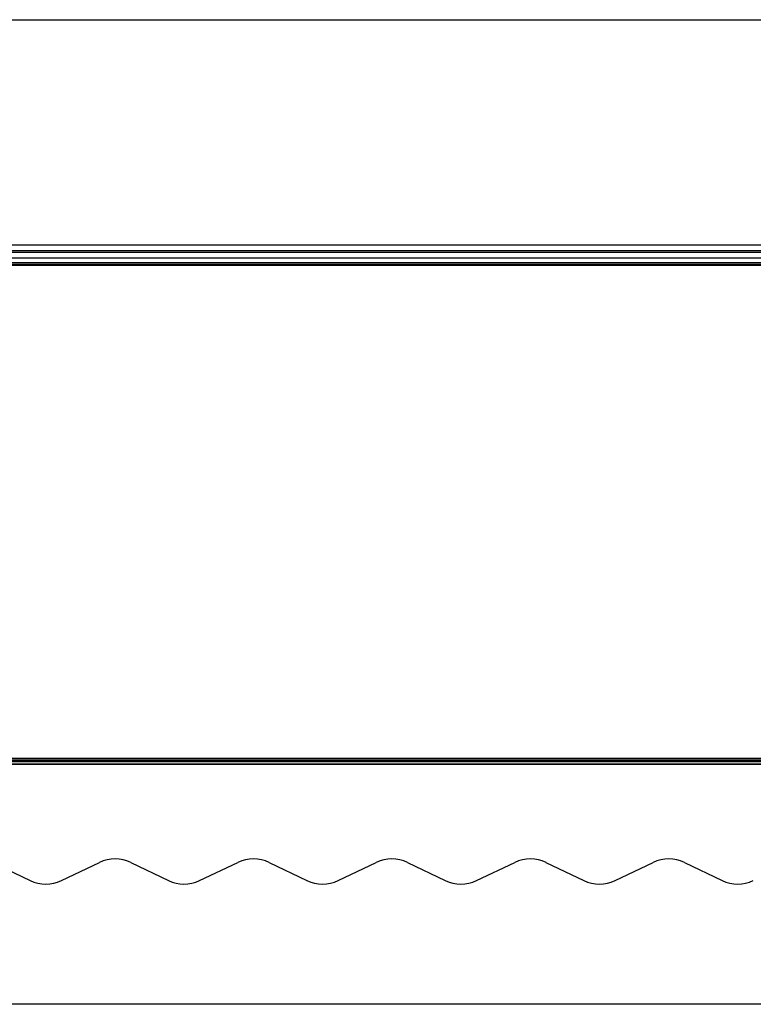
# Model space of a CAD drawing. Units: millimetres. Extents: x -3306 to 594238, y -37927 to -21230.
# Drawn here: x 12074 to 13532, y -31594 to -29637 of the extents above; entities that cross this region are included whole.
import ezdxf

# ---------------------------------------------------------------- set-up
doc = ezdxf.new("R2010")
doc.units = ezdxf.units.MM
doc.header["$LTSCALE"] = 5
doc.layers.add('SLT_tabelka', color=20, linetype='Continuous')
doc.layers.add('system', color=120, linetype='Continuous', lineweight=25)

msp = doc.modelspace()

# ---------------------------------------------------------------- linework, layer by layer
at = {"layer": 'SLT_tabelka'}
msp.add_lwpolyline([(8128.3, -29637.2), (16028.3, -29637.2), (16028.3, -31594.3), (8128.3, -31594.3)], close=True, dxfattribs=at)
at = {"layer": 'system'}
for p, q in [((14435.1, -30085.1), (9455.1, -30085.1)), ((14435.1, -30085.2), (9455.1, -30085.2)), ((14435.1, -30096.5), (9455.1, -30096.5)), ((14435.1, -30099.9), (9455.1, -30099.9)), ((14435.1, -30111.5), (9455.1, -30111.5)), ((14435.1, -30120.3), (9455.1, -30120.3)), ((14435.1, -30124), (9455.1, -30124)), ((14435.1, -30125.5), (9455.1, -30125.5)), ((14435.1, -30125.9), (9455.1, -30125.9)), ((14422.1, -31105.6), (9472.1, -31105.6)), ((14422.1, -31106), (9472.1, -31106)), ((14422.1, -31108.9), (9472.1, -31108.9)), ((14422.1, -31111.7), (9472.1, -31111.7)), ((14422.1, -31112.5), (9472.1, -31112.5)), ((14422.1, -31117), (9472.1, -31117)), ((14422.1, -31117.5), (9472.1, -31117.5)), ((12019.6, -31312.3), (12094.7, -31348.4)), ((12156.8, -31348.4), (12232.5, -31312.3)), ((12294.6, -31312.4), (12369.5, -31348.4)), ((12431.6, -31348.5), (12507.7, -31312.2)), ((12569.8, -31312.3), (12644.9, -31348.4)), ((12707, -31348.4), (12782.7, -31312.3)), ((12844.8, -31312.4), (12919.7, -31348.4)), ((12981.8, -31348.5), (13058, -31312.2)), ((13120, -31312.3), (13195.1, -31348.4)), ((13257.2, -31348.4), (13332.9, -31312.3)), ((13395, -31312.4), (13470, -31348.4))]:
    msp.add_line(p, q, dxfattribs=at)
for centre, start, end in [((12263.5, -31377.2), 64.3447, 115.5166), ((12538.7, -31377.1), 64.3447, 115.4654), ((12813.7, -31377.2), 64.3447, 115.5166), ((13088.9, -31377.1), 64.3447, 115.4654), ((13363.9, -31377.2), 64.3447, 115.5166), ((12125.8, -31283.5), 244.3447, 295.5166), ((12400.6, -31283.5), 244.3447, 295.4654), ((12676, -31283.5), 244.3447, 295.5166), ((12950.9, -31283.5), 244.3447, 295.4654), ((13226.2, -31283.5), 244.3447, 295.5166), ((13501.1, -31283.5), 244.3447, 295.4654)]:
    msp.add_arc(centre, 71.9, start, end, dxfattribs=at)

doc.saveas('drawing.dxf')
